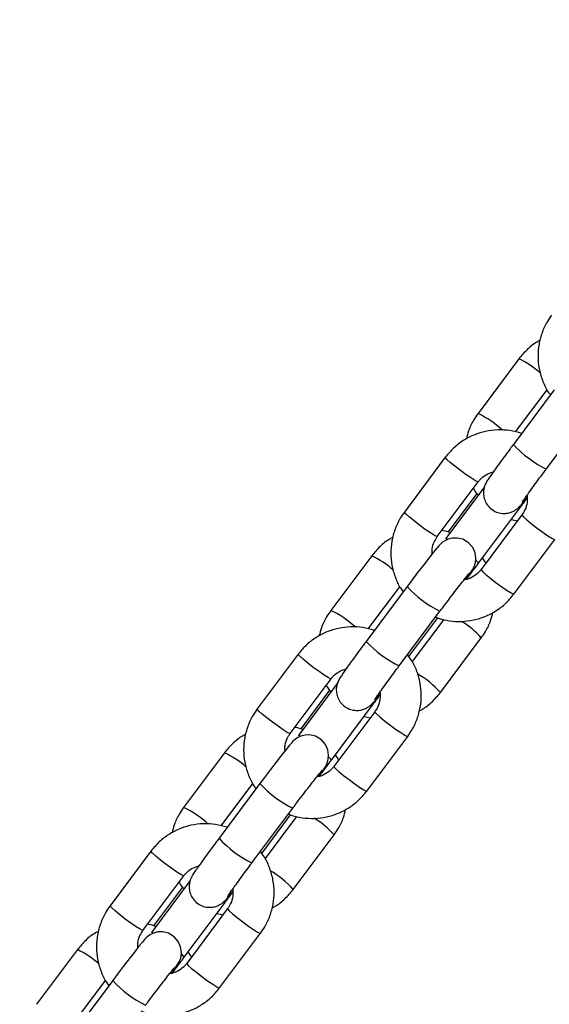
# Model space of a CAD drawing. Units: millimetres. Extents: x 0 to 42, y 0 to 29.8.
# Drawn here: x 8 to 8.2, y 3.3 to 3.6 of the extents above; entities that cross this region are included whole.
import ezdxf

# ---------------------------------------------------------------- set-up
doc = ezdxf.new("R2010")
doc.units = ezdxf.units.MM
doc.layers.add('LE_NORM', color=179, linetype='Continuous', lineweight=50)
doc.styles.add('SLDTEXTSTYLE0', font='TXT', dxfattribs={"width": 0.605})
doc.dimstyles.new('SLDDIMSTYLE4', dxfattribs={"dimtxt": 0.35, "dimasz": 0.3, "dimexe": 0, "dimexo": 0.0625, "dimgap": 0.0875, "dimtad": 0, "dimtih": 1, "dimtoh": 1, "dimdec": 0, "dimlfac": 50, "dimrnd": 1e-09, "dimzin": 12, "dimdsep": 46, "dimtxsty": 'SLDTEXTSTYLE0', "dimsah": 1, "dimcen": 0.09, "dimadec": 0, "dimazin": 3, "dimtfac": 1, "dimtofl": 0, "dimtmove": 0, "dimatfit": 3, "dimfxl": 0, "dimfrac": 2, "dimtolj": 1, "dimtzin": 12, "dimarcsym": 0})

# ---------------------------------------------------------------- blocks, each defined once
blk = doc.blocks.new('_D_18')
at = {"layer": 'LE_NORM'}
for p, q in [((11.01856977130574, 5.593421975006748), (6.33939883320399, 5.593421975006748)), ((6.539398833203991, 2.213421975006746), (6.539398833203991, 5.593421975006748))]:
    blk.add_line(p, q, dxfattribs=at)
blk.add_solid([(6.539398833203991, 5.593421975006748), (6.439398833203992, 5.293421975006749), (6.639398833203991, 5.293421975006749)], dxfattribs=at)
at = {"layer": 'LE_NORM', "char_height": 0.35, "attachment_point": 1, "style": 'SLDTEXTSTYLE0'}
for s, insert in [('Valhoogte', (3.796065474141319, 5.772373448128099)), ('169', (5.681690449107368, 5.772373448128099))]:
    blk.add_mtext(s, dxfattribs=dict(at, insert=insert))
blk = doc.blocks.new('_D_19')
at = {"layer": 'LE_NORM'}
for p, q in [((11.91491977130574, 11.2231295471361), (6.33939883320399, 11.2231295471361)), ((6.539398833203991, 5.593421975006748), (6.539398833203991, 11.2231295471361))]:
    blk.add_line(p, q, dxfattribs=at)
blk.add_solid([(6.539398833203991, 11.2231295471361), (6.439398833203992, 10.9231295471361), (6.639398833203991, 10.9231295471361)], dxfattribs=at)
at = {"layer": 'LE_NORM', "insert": (5.681690542239625, 11.40208102025745), "char_height": 0.35, "attachment_point": 1, "style": 'SLDTEXTSTYLE0'}
blk.add_mtext('450', dxfattribs=at)

msp = doc.modelspace()

# ---------------------------------------------------------------- linework, layer by layer
at = {"color": 7, "linetype": 'Continuous', "lineweight": 25}
for p, q in [((8.147467214550314, 3.476877026861486), (8.135522800549902, 3.46090103888795)), ((8.157803429799545, 3.467854752554088), (8.145859015799132, 3.451878764580552)), ((8.14647478415931, 3.455509332041526), (8.15568954500749, 3.46783433253837)), ((8.155469855571651, 3.444693240322227), (8.167414269572063, 3.460669228295764)), ((8.125967269349497, 3.448120248509063), (8.114022855349088, 3.43214426053553)), ((8.123633695121606, 3.424958736277205), (8.135578109122013, 3.440934724250738)), ((8.13741666354894, 3.439532591955305), (8.126078850083099, 3.424367949171637)), ((8.135175945763814, 3.437589859457433), (8.126755395047974, 3.426327137237474)), ((8.135689689855619, 3.417182424913313), (8.14763410385603, 3.43315841288685)), ((8.14835947933274, 3.431321662837775), (8.13641506533233, 3.415345674864237)), ((8.14523777940651, 3.429953261877777), (8.14701833549585, 3.429527845425872)), ((8.12608593925867, 3.424374883972034), (8.126078850083102, 3.42436794917164)), ((8.146025905104848, 3.408160150605911), (8.157970319105258, 3.424136138579449)), ((8.104467324148965, 3.419363470156926), (8.092522910148553, 3.40338748218339)), ((8.11480353939819, 3.410341195849521), (8.10285912539778, 3.394365207875985)), ((8.103474893757957, 3.397995775336963), (8.11268965460614, 3.410320775833808)), ((8.112469965170298, 3.387179683617661), (8.12441437917071, 3.403155671591197)), ((8.124407289995137, 3.403148736790799), (8.124414379170709, 3.403155671591195)), ((8.115317283489995, 3.389933761305403), (8.123737834205839, 3.401196483525365)), ((8.125518390295126, 3.400771067073474), (8.116303629446916, 3.388446066576595)), ((8.124525959904316, 3.379403372253775), (8.136470373904723, 3.395379360227308)), ((8.082967378948146, 3.3906066918045), (8.071022964947739, 3.374630703830967)), ((8.080633804720257, 3.367445179572641), (8.092578218720664, 3.383421167546175)), ((8.09441677314759, 3.38201903525074), (8.083078959681748, 3.366854392467074)), ((8.092176055362465, 3.380076302752873), (8.083755504646618, 3.368813580532904)), ((8.092689799454266, 3.35966886820875), (8.104634213454679, 3.375644856182286)), ((8.10535958893139, 3.373808106133211), (8.09341517493098, 3.357832118159673)), ((8.102237889005162, 3.372439705173216), (8.104018445094505, 3.372014288721311)), ((8.08308604885732, 3.366861327267471), (8.08307895968175, 3.366854392467076)), ((8.103026014703499, 3.350646593901348), (8.114970428703908, 3.366622581874885)), ((8.061467433747612, 3.361849913452356), (8.049523019747202, 3.345873925478819)), ((8.071803648996841, 3.352827639144955), (8.059859234996429, 3.336851651171418)), ((8.06047500335661, 3.340482218632397), (8.069689764204794, 3.352807219129243)), ((8.069470074768947, 3.329666126913093), (8.08141448876936, 3.34564211488663)), ((8.081407399593788, 3.345635180086233), (8.08141448876936, 3.345642114886628)), ((8.072317393088642, 3.332420204600835), (8.08073794380449, 3.343682926820801)), ((8.082518499893778, 3.343257510368909), (8.073303739045565, 3.330932509872024)), ((8.081526069502964, 3.321889815549205), (8.093470483503374, 3.337865803522737)), ((8.039967488546793, 3.333093135099935), (8.028023074546384, 3.317117147126401)), ((8.037633914318903, 3.309931622868076), (8.049578328319312, 3.325907610841609)), ((8.051416882746237, 3.324505478546175), (8.040079069280399, 3.309340835762511)), ((8.049176164961114, 3.322562746048305), (8.040755614245269, 3.311300023828339)), ((8.049689909052917, 3.302155311504186), (8.06163432305333, 3.318131299477722)), ((8.062359698530038, 3.316294549428646), (8.050415284529628, 3.300318561455108)), ((8.059237998603807, 3.314926148468647), (8.06101855469315, 3.314500732016741)), ((8.04008615845597, 3.309347770562908), (8.0400790692804, 3.309340835762513)), ((8.060026124302146, 3.293133037196783), (8.071970538302557, 3.309109025170319)), ((8.018467543346262, 3.304336356747792), (8.00652312934585, 3.288360368774256)), ((8.02880375859549, 3.295314082440389), (8.016859344595078, 3.279338094466853)), ((8.017475112955255, 3.282968661927831), (8.026689873803438, 3.295293662424678))]:
    msp.add_line(p, q, dxfattribs=at)
at = {"color": 8, "linetype": 'Continuous', "lineweight": 25}
for p, q in [((8.15546276639607, 3.444686305521891), (8.155469855571639, 3.444693240322284)), ((8.112462875994716, 3.387172748817323), (8.112469965170286, 3.387179683617718)), ((8.069462985593367, 3.329659192112756), (8.069470074768935, 3.32966612691315))]:
    msp.add_line(p, q, dxfattribs=at)
at = {"color": 8, "linetype": 'Continuous', "lineweight": 25, "flags": 128}
for points in [[(8.135577319780277, 3.440933712160808), (8.135434128969695, 3.440936114250635), (8.134743903439334, 3.441276561363352), (8.133574690867142, 3.442009118011607), (8.132067515545065, 3.443045427052237), (8.130404165060485, 3.44426049432065), (8.12878526403028, 3.445507764771791), (8.127406075811127, 3.446636799181502), (8.126432950856906, 3.447511419337198), (8.125983262398892, 3.448026133140083), (8.125967394492301, 3.448120414742756)], [(8.123633695121624, 3.424958736277241), (8.123489714969304, 3.424960126277136), (8.122799489438941, 3.425300573389853), (8.121630276866751, 3.426033130038109), (8.120123101544674, 3.427069439078739), (8.118459751060096, 3.428284506347151), (8.116840850029888, 3.429531776798293), (8.115461661810736, 3.430660811208003), (8.114488536856515, 3.4315354313637), (8.1140388483985, 3.432050145166586), (8.114022855349104, 3.432144260535566)], [(8.148358758756892, 3.431320658538814), (8.148375472382135, 3.431227547468795), (8.14882516084015, 3.430712833665909), (8.149798285794372, 3.429838213510213), (8.151177474013524, 3.428709179100502), (8.15279637504373, 3.42746190864936), (8.15445972552831, 3.426246841380948), (8.155966900850387, 3.425210532340318), (8.157136113422577, 3.424477975692063), (8.157826338952939, 3.424137528579347), (8.157970453901104, 3.424136320229773)], [(8.126596122995275, 3.424201016376108), (8.12650135669968, 3.42424911234662), (8.12608593925867, 3.424374883972034)], [(8.13568900044234, 3.417181536341632), (8.135519268621529, 3.417483895063075), (8.134909958001769, 3.418086849250246)], [(8.136415065332324, 3.41534567486429), (8.136431058381719, 3.415251559495308), (8.136880746839733, 3.414736845692422), (8.137853871793954, 3.413862225536726), (8.139233060013106, 3.412733191127016), (8.140851961043314, 3.411485920675875), (8.142515311527893, 3.410270853407462), (8.14402248684997, 3.409234544366831), (8.145191699422162, 3.408501987718576), (8.145881924952523, 3.40816154060586), (8.146025905104842, 3.408160150605964)], [(8.092577429378927, 3.383420155456244), (8.092434238568345, 3.383422557546071), (8.091744013037985, 3.383763004658788), (8.090574800465793, 3.384495561307044), (8.089067625143716, 3.385531870347674), (8.087404274659136, 3.386746937616087), (8.08578537362893, 3.387994208067228), (8.084406185409778, 3.389123242476938), (8.083433060455556, 3.389997862632635), (8.08298337199754, 3.39051257643552), (8.082967504090952, 3.390606858038193)], [(8.080633804720275, 3.367445179572677), (8.080489824567955, 3.367446569572573), (8.079799599037592, 3.36778701668529), (8.078630386465402, 3.368519573333545), (8.077123211143325, 3.369555882374176), (8.075459860658746, 3.370770949642588), (8.073840959628539, 3.37201822009373), (8.072461771409387, 3.37314725450344), (8.071488646455165, 3.374021874659136), (8.071038957997152, 3.374536588462022), (8.071022964947755, 3.374630703831003)], [(8.105358868355543, 3.373807101834251), (8.105375581980786, 3.373713990764231), (8.105825270438801, 3.373199276961345), (8.106798395393021, 3.372324656805649), (8.108177583612175, 3.371195622395939), (8.10979648464238, 3.369948351944797), (8.111459835126961, 3.368733284676385), (8.112967010449038, 3.367696975635754), (8.114136223021228, 3.366964418987499), (8.11482644855159, 3.366623971874783), (8.114970563499755, 3.366622763525209)], [(8.083596232593928, 3.366687459671543), (8.08350146629833, 3.366735555642056), (8.08308604885732, 3.366861327267471)], [(8.09268911004099, 3.359667979637068), (8.092519378220178, 3.359970338358512), (8.09191006760042, 3.360573292545682)], [(8.093415174930975, 3.357832118159726), (8.09343116798037, 3.357738002790745), (8.093880856438384, 3.35722328898786), (8.094853981392605, 3.356348668832163), (8.096233169611757, 3.355219634422452), (8.097852070641963, 3.353972363971311), (8.099515421126544, 3.352757296702898), (8.10102259644862, 3.351720987662268), (8.102191809020812, 3.350988431014013), (8.102882034551174, 3.350647983901296), (8.103026014703493, 3.3506465939014)], [(8.049577538977577, 3.32590659875168), (8.049434348166992, 3.325909000841507), (8.048744122636633, 3.326249447954223), (8.04757491006444, 3.326982004602479), (8.046067734742364, 3.328018313643109), (8.044404384257783, 3.329233380911521), (8.042785483227577, 3.330480651362662), (8.041406295008425, 3.331609685772373), (8.040433170054204, 3.332484305928069), (8.039983481596188, 3.332999019730955), (8.039967613689598, 3.333093301333627)], [(8.037633914318922, 3.309931622868112), (8.037489934166603, 3.309933012868008), (8.036799708636241, 3.310273459980725), (8.03563049606405, 3.31100601662898), (8.034123320741973, 3.31204232566961), (8.032459970257392, 3.313257392938022), (8.030841069227188, 3.314504663389164), (8.029461881008034, 3.315633697798876), (8.028488756053813, 3.316508317954571), (8.028039067595799, 3.317023031757457), (8.028023074546404, 3.317117147126437)], [(8.06235897795419, 3.316293545129685), (8.062375691579433, 3.316200434059666), (8.062825380037447, 3.31568572025678), (8.063798504991668, 3.314811100101084), (8.065177693210824, 3.313682065691374), (8.066796594241028, 3.312434795240232), (8.068459944725609, 3.311219727971819), (8.069967120047686, 3.310183418931189), (8.071136332619878, 3.309450862282934), (8.071826558150237, 3.309110415170217), (8.071970673098402, 3.309109206820644)], [(8.040596342192579, 3.309173902966979), (8.04050157589698, 3.309221998937492), (8.04008615845597, 3.309347770562908)], [(8.04968921963964, 3.302154422932505), (8.049519487818829, 3.302456781653949), (8.048910177199067, 3.30305973584112)], [(8.050415284529622, 3.300318561455161), (8.050431277579015, 3.300224446086179), (8.05088096603703, 3.299709732283294), (8.051854090991252, 3.298835112127597), (8.053233279210405, 3.297706077717887), (8.05485218024061, 3.296458807266746), (8.056515530725191, 3.295243739998333), (8.058022706047268, 3.294207430957703), (8.05919191861946, 3.293474874309447), (8.05988214414982, 3.293134427196731), (8.06002612430214, 3.293133037196835)]]:
    msp.add_lwpolyline(points, dxfattribs=at)
at = {"color": 7, "linetype": 'Continuous', "lineweight": 25, "flags": 128}
for points in [[(8.131995503926584, 3.412411245642191), (8.132762526280377, 3.41350064737562), (8.133568495891938, 3.414695364877546), (8.133926030141614, 3.415270169085049), (8.134224564126564, 3.415820227920471), (8.134478401901315, 3.416404416896232), (8.134759362119818, 3.417387802715432), (8.134873834256357, 3.418609468996529), (8.134645529286006, 3.420203128702804), (8.133964244474937, 3.421741684223915), (8.132774781409994, 3.423126111185032), (8.131044459885908, 3.424162854315324), (8.129431250938145, 3.42454520691934), (8.12800627193025, 3.42451036354542), (8.12680128568669, 3.424207204109224), (8.125843541913119, 3.423759871706662), (8.125157713097707, 3.423299759955899), (8.12475489555426, 3.422962292805713), (8.124459752288985, 3.422679512337259), (8.124091418537189, 3.422287634915588), (8.12345332017467, 3.421545497780361), (8.122459321358523, 3.420324288226465), (8.121115861437858, 3.418623352966319), (8.11957920482311, 3.416641507214123), (8.117886428112806, 3.414429300931881), (8.116102562841334, 3.412072436513122), (8.11480353939818, 3.410341195849536), (8.11480353939818, 3.410341195849536)], [(8.088995613525235, 3.354897688937628), (8.089762635879024, 3.355987090671053), (8.090568605490587, 3.357181808172979), (8.090926139740263, 3.357756612380482), (8.091224673725211, 3.358306671215904), (8.091478511499966, 3.358890860191666), (8.091759471718465, 3.359874246010865), (8.091873943855004, 3.361095912291962), (8.091645638884657, 3.362689571998237), (8.090964354073584, 3.364228127519348), (8.089774891008641, 3.365612554480464), (8.088044569484559, 3.366649297610758), (8.086431360536794, 3.367031650214773), (8.085006381528897, 3.366996806840853), (8.08380139528534, 3.366693647404656), (8.082843651511768, 3.366246315002095), (8.082157822696356, 3.365786203251332), (8.081755005152909, 3.365448736101145), (8.081459861887632, 3.365165955632693), (8.08109152813584, 3.364774078211022), (8.080453429773318, 3.364031941075794), (8.079459430957172, 3.362810731521898), (8.078115971036507, 3.361109796261752), (8.076579314421759, 3.359127950509556), (8.074886537711455, 3.356915744227314), (8.073102672439983, 3.354558879808556), (8.071803648996829, 3.352827639144969), (8.071803648996829, 3.352827639144969)], [(8.045995723123886, 3.297384132233062), (8.046762745477674, 3.298473533966488), (8.047568715089234, 3.299668251468414), (8.047926249338913, 3.300243055675916), (8.048224783323862, 3.300793114511339), (8.048478621098615, 3.3013773034871), (8.048759581317116, 3.302360689306299), (8.048874053453655, 3.303582355587396), (8.048645748483304, 3.305176015293672), (8.047964463672235, 3.306714570814783), (8.046775000607292, 3.308098997775899), (8.045044679083208, 3.309135740906192), (8.043431470135442, 3.309518093510207), (8.042006491127546, 3.309483250136287), (8.040801504883989, 3.309180090700091), (8.039843761110417, 3.30873275829753), (8.039157932295005, 3.308272646546767), (8.038755114751558, 3.30793517939658), (8.038459971486283, 3.307652398928127), (8.038091637734487, 3.307260521506456), (8.037453539371969, 3.306518384371229), (8.036459540555821, 3.305297174817333), (8.035116080635154, 3.303596239557187), (8.033579424020406, 3.301614393804991), (8.031886647310104, 3.299402187522749), (8.030102782038632, 3.29704532310399), (8.028803758595476, 3.295314082440405), (8.028803758595476, 3.295314082440405)]]:
    msp.add_lwpolyline(points, dxfattribs=at)
at = {"color": 8, "linetype": 'Continuous', "lineweight": 25}
for centre, radius, start, end in [((8.135806024499868, 3.452481808710189), 0.02703904624870418, 48.31484727534163, 64.45167316804275), ((8.12305560574593, 3.434832721012451), 0.02889593936006454, 47.10096251407594, 64.44058843930729), ((8.169668815444567, 3.473662917936113), 0.03227159581694678, 222.4561382858981, 243.8831743425741), ((8.092806134098732, 3.39496825200596), 0.02703904624831375, 48.3148472752196, 64.45167316814792), ((8.13858450046168, 3.432081877149385), 0.0322198682123673, 222.433381941878, 243.8951911970547), ((8.080055715344587, 3.377319164307887), 0.0288959393600652, 47.10096251407713, 64.44058843931987), ((8.117296373593469, 3.378357362946447), 0.02563963103017972, 41.5975321678668, 58.37979232730338), ((8.1266689250432, 3.416149361231521), 0.03227159581691842, 222.4561382858841, 243.8831743425742), ((8.10391875008051, 3.361108195875715), 0.02755647537753088, 41.59873160848678, 59.66124671753499), ((8.049806243697274, 3.337454695301219), 0.02703904624851317, 48.31484727527843, 64.45167316809959), ((8.095584610060213, 3.374568320444662), 0.03221986821217376, 222.4333819418156, 243.8951911971217), ((8.0370558249433, 3.319805607603417), 0.02889593935994627, 47.10096251405465, 64.44058843934764), ((8.074296483192025, 3.320843806241773), 0.02563963103031707, 41.59753216790192, 58.3797923272686), ((8.083669034641868, 3.358635804526987), 0.03227159581695614, 222.4561382859022, 243.8831743425719), ((8.06091885967922, 3.303594639171217), 0.02755647537743765, 41.5987316084576, 59.66124671756734), ((8.00680635329587, 3.27994113859658), 0.02703904624860435, 48.31484727530455, 64.45167316807091), ((8.05258471965894, 3.317054763740199), 0.03221986821230105, 222.433381941857, 243.8951911970743)]:
    msp.add_arc(centre, radius, start, end, dxfattribs=at)
at = {"color": 7, "linetype": 'Continuous', "lineweight": 25}
for points, knots in [([(8.157022745750467, 3.489657817240116), (8.156599479738746, 3.489050658916532), (8.155499824277047, 3.487473246726193), (8.154185035444064, 3.484636496016136), (8.153249080905837, 3.481196807397017), (8.152946922851376, 3.477640361104632), (8.153268073137937, 3.47407994835966), (8.154246212003248, 3.470655014441576), (8.155401771620314, 3.468033552646381), (8.156396400240803, 3.466716679321452), (8.156675890964449, 3.466346637809526)], [0, 0, 0, 0, 0.08910419527142344, 0.2314948809423201, 0.3740038412536226, 0.5165316499876121, 0.6590836480522733, 0.8016623932763738, 0.9442671163015788, 0.9999999999999999, 0.9999999999999999, 0.9999999999999999, 0.9999999999999999]), ([(8.153637786736795, 3.482226097951265), (8.15332734812657, 3.482071728771875), (8.151957353889106, 3.481390483336412), (8.149797760980181, 3.47963405322482), (8.148250790596204, 3.477803993940304), (8.147467214550314, 3.47687702686145)], [0, 0, 0, 0, 0.1263197917280898, 0.55746089901794, 1, 1, 1, 1]), ([(8.135522800549902, 3.460901038887943), (8.135101662509326, 3.460293367529167), (8.134007535568768, 3.458714622460837), (8.132792407036312, 3.456221487754427), (8.13232814430928, 3.454269461421135), (8.132137841536192, 3.453469319598971)], [0, 0, 0, 0, 0.2696819464145864, 0.700640299678016, 1, 1, 1, 1]), ([(8.14825534024865, 3.455083915589622), (8.147120223061464, 3.455400409936136), (8.144841313485047, 3.456035817456432), (8.141273913730105, 3.456202275385342), (8.137734715648214, 3.455777888927303), (8.13432315827348, 3.454722700853344), (8.13116446168507, 3.453075783047568), (8.128285280813957, 3.450901350133583), (8.12674663089082, 3.449055310169379), (8.125967269349529, 3.448120248509057)], [0, 0, 0, 0, 0.1414409296906903, 0.2839628302777324, 0.4264599611495999, 0.5689310621606981, 0.7113781772237433, 0.853806414788567, 1, 1, 1, 1]), ([(8.145859015799145, 3.451878764580586), (8.14554748129772, 3.451461417892836), (8.144640520210588, 3.450246408948721), (8.143189287206255, 3.448283871903533), (8.141616155550194, 3.44613223898522), (8.140260519463247, 3.444249749118872), (8.139169627256392, 3.442700150393264), (8.13850311654351, 3.441716187563449), (8.138106679011589, 3.441084245045595), (8.1378212231279, 3.440586841972778), (8.137484068348073, 3.439848899640396), (8.137189399714694, 3.438860288001575), (8.137065075782404, 3.437551739544008), (8.137280071775965, 3.43603512856121), (8.137980434761966, 3.434453407493879), (8.139198882876787, 3.433033806390104), (8.140803619299906, 3.43207269140981), (8.14247971574262, 3.431676444660869), (8.143936828689819, 3.431712630834144), (8.145155642732599, 3.432020690039059), (8.146122852254745, 3.432475387535733), (8.146819432750846, 3.43295285351495), (8.14726624653137, 3.433336913037075), (8.147613006441896, 3.433676294597395), (8.147997245245492, 3.43409264162136), (8.148573023951425, 3.434769342104613), (8.149208752772186, 3.435542784614869), (8.149752437939602, 3.436232562626154), (8.14986505438895, 3.43637544007642)], [0, 0, 0, 0, 0.03455347835621255, 0.1005945092780372, 0.1668209958915285, 0.2333032007081887, 0.3003860111180662, 0.369211347937196, 0.4072906198566968, 0.4350972297076844, 0.4540270406733644, 0.4784212426612982, 0.5059446074235403, 0.5415853409806897, 0.5787138525453737, 0.6189527195194606, 0.6634177848399972, 0.6999839665968485, 0.7314762291177366, 0.7590731383335577, 0.783003758189041, 0.803165652750303, 0.818923413998549, 0.8354115734483558, 0.8639748604508733, 0.9168229774049942, 0.9827710934319823, 1, 1, 1, 1]), ([(8.135578109122045, 3.440934724250727), (8.135762472874456, 3.441163781882311), (8.136412902491493, 3.441971890122907), (8.137807633094463, 3.443111672294516), (8.139198670204003, 3.443597062486393), (8.139883790459923, 3.443836129187202)], [0, 0, 0, 0, 0.1671831748403587, 0.5898170706775504, 1, 1, 1, 1]), ([(8.148409106909314, 3.434924043487622), (8.148408009248556, 3.434922126463692), (8.148387853958818, 3.434886925995346), (8.148507304786568, 3.435084245162186), (8.148837085028074, 3.435574614294903), (8.149528915949547, 3.436573500653386), (8.150574475906947, 3.438040494955626), (8.151933694184589, 3.439915421833105), (8.153491569899328, 3.442035537192896), (8.154710090620958, 3.443676466761567), (8.155367272026046, 3.444555955446391), (8.155469855571665, 3.444693240322263)], [0, 0, 0, 0, 0.004337198318428016, 0.07963980506325286, 0.1897317435153348, 0.3293995565333004, 0.4855011296427842, 0.6481045849757342, 0.8131339948544788, 0.9708309194154061, 1, 1, 1, 1]), ([(8.134189599806893, 3.439077554186243), (8.13424571147091, 3.438956189764228), (8.134589096276887, 3.438213479683623), (8.135119427655312, 3.437581830394008), (8.13556309889151, 3.437053397356536)], [0, 0, 0, 0, 0.1634075330109728, 1, 1, 1, 1]), ([(8.149868469559046, 3.437138872727005), (8.149906864539458, 3.436401690268047), (8.149984308049607, 3.434914777222939), (8.149386591083886, 3.432901981651278), (8.148670121520102, 3.431799618320623), (8.148359479332738, 3.431321662837776)], [0, 0, 0, 0, 0.3577171089004702, 0.7215231849587135, 0.9999999999999999, 0.9999999999999999, 0.9999999999999999, 0.9999999999999999]), ([(8.147634103856017, 3.433158412886815), (8.147946793749899, 3.43357709396025), (8.148713155968942, 3.43460322676078), (8.149436121378773, 3.435582930666792), (8.149864103591801, 3.436162897343076)], [0, 0, 0, 0, 0.4080184097212665, 1, 1, 1, 1]), ([(8.114022855349118, 3.43214426053555), (8.113599589337397, 3.431537102211965), (8.112499933875698, 3.429959690021628), (8.111185145042718, 3.427122939311571), (8.110249190504486, 3.423683250692453), (8.10994703245003, 3.420126804400066), (8.110268182736585, 3.416566391655095), (8.1112463216019, 3.413141457737011), (8.112401881218965, 3.410519995941817), (8.113396509839454, 3.409203122616888), (8.113676000563098, 3.408833081104962)], [0, 0, 0, 0, 0.08910419527142979, 0.2314948809423366, 0.3740038412536493, 0.5165316499876491, 0.6590836480523203, 0.8016623932764311, 0.9442671163016463, 0.9999999999999999, 0.9999999999999999, 0.9999999999999999, 0.9999999999999999]), ([(8.122128120065433, 3.41990495903848), (8.122108428294862, 3.420386313077105), (8.122058089103886, 3.421616825731468), (8.122611953185652, 3.423378051872091), (8.123324676994296, 3.424480670223959), (8.123633695121644, 3.424958736277234)], [0, 0, 0, 0, 0.2668320116852799, 0.6821178189472398, 1, 1, 1, 1]), ([(8.127352319832415, 3.426071250597644), (8.127163710052546, 3.426158805677332), (8.126411905056251, 3.426507803202306), (8.125590313195122, 3.426647730661812), (8.124974838958686, 3.426752553689365)], [0, 0, 0, 0, 0.2508759329868508, 1, 1, 1, 1]), ([(8.110637896335446, 3.424712541246706), (8.110327457725223, 3.424558172067316), (8.108957463487757, 3.423876926631853), (8.106797870578834, 3.422120496520259), (8.105250900194855, 3.420290437235744), (8.104467324148965, 3.41936347015689)], [0, 0, 0, 0, 0.1263197917282589, 0.5574608990180256, 1, 1, 1, 1]), ([(8.132109383994399, 3.412444269927786), (8.132274031594974, 3.412659193809218), (8.132996741002549, 3.413602587520871), (8.134225231475096, 3.415228477146338), (8.135257627614791, 3.416605947587689), (8.13568968985563, 3.417182424913298)], [0, 0, 0, 0, 0.1464382543853146, 0.64278072502874, 1, 1, 1, 1]), ([(8.137803574647672, 3.417202844929029), (8.137748078008716, 3.417324574723704), (8.137500110177742, 3.417868482854312), (8.137115646875648, 3.418331302068498), (8.136817228690713, 3.418690539657875)], [0, 0, 0, 0, 0.2238058006927597, 1, 1, 1, 1]), ([(8.124414379170696, 3.403155671591211), (8.124722017569539, 3.403566498749159), (8.125617264639182, 3.404762031591173), (8.12710614696168, 3.406732438040949), (8.128786977509206, 3.408934356631643), (8.130300233885688, 3.41089215873925), (8.131572233707693, 3.412510468218905), (8.132450716500644, 3.413602380866027), (8.132941353735811, 3.414183469138936), (8.133002675118727, 3.414250922845873), (8.133025478916867, 3.414276007092896)], [0, 0, 0, 0, 0.07817752276625548, 0.2275015031656231, 0.376891798210209, 0.5258701973447468, 0.6739272284788201, 0.8197997941019425, 0.9329883162328239, 1, 1, 1, 1]), ([(8.136415065332333, 3.415345674864283), (8.136230940538061, 3.415115524362157), (8.135581353957951, 3.414303560508088), (8.134153534450194, 3.413211598660663), (8.132545654033402, 3.41243315429917), (8.131549530372926, 3.412354097430563), (8.131300784825827, 3.412334355861505)], [0, 0, 0, 0, 0.144763834834074, 0.5107223324560876, 0.87782075065087, 1, 1, 1, 1]), ([(8.123140909421398, 3.401452370165194), (8.123330120519224, 3.401366906704907), (8.124599754031738, 3.400793434670119), (8.127165358551162, 3.400305690663451), (8.130713176926726, 3.400061868867673), (8.134260088465792, 3.400506864358256), (8.13766957980563, 3.401556532341882), (8.140828829009465, 3.403204926641148), (8.143707863684075, 3.405378968943201), (8.14524653349164, 3.407225062035185), (8.146025905104846, 3.408160150605947)], [0, 0, 0, 0, 0.02432888334019805, 0.1632502848168657, 0.302151804639732, 0.4410291839545947, 0.5798811946264094, 0.7187098286478539, 0.8575200647025226, 1, 1, 1, 1]), ([(8.092522910148553, 3.403387482183383), (8.092101772107977, 3.402779810824606), (8.091007645167418, 3.401201065756278), (8.089792516634963, 3.398707931049864), (8.089328253907931, 3.396755904716572), (8.089137951134843, 3.395955762894407)], [0, 0, 0, 0, 0.2696819464144485, 0.700640299677658, 1, 1, 1, 1]), ([(8.136470373904693, 3.395379360227288), (8.136891511945269, 3.395987031586065), (8.137985638885825, 3.397565776654395), (8.139200767418265, 3.400058911360763), (8.139665030145284, 3.402010937694012), (8.139855332918364, 3.402811079516133)], [0, 0, 0, 0, 0.2696819464189865, 0.7006402996894403, 1, 1, 1, 1]), ([(8.105255449847299, 3.397570358885058), (8.104120332660116, 3.397886853231573), (8.101841423083698, 3.398522260751868), (8.098274023328756, 3.398688718680778), (8.094734825246864, 3.398264332222741), (8.09132326787213, 3.39720914414878), (8.088164571283722, 3.395562226343003), (8.085285390412608, 3.393387793429019), (8.08374674048947, 3.391541753464815), (8.08296737894818, 3.390606691804493)], [0, 0, 0, 0, 0.1414409296906755, 0.2839628302777201, 0.42645996114959, 0.5689310621606908, 0.7113781772237384, 0.8538064147885646, 1, 1, 1, 1]), ([(8.102859125397794, 3.39436520787602), (8.102547590896366, 3.393947861188269), (8.101640629809234, 3.392732852244155), (8.100189396804906, 3.390770315198966), (8.09861626514884, 3.388618682280653), (8.097260629061894, 3.386736192414304), (8.096169736855039, 3.385186593688698), (8.095503226142158, 3.384202630858882), (8.095106788610234, 3.383570688341027), (8.094821332726546, 3.383073285268211), (8.09448417794672, 3.38233534293583), (8.094189509313344, 3.381346731297007), (8.09406518538105, 3.380038182839441), (8.094280181374614, 3.378521571856643), (8.094980544360613, 3.376939850789311), (8.096198992475436, 3.375520249685536), (8.097803728898553, 3.374559134705243), (8.099479825341268, 3.374162887956303), (8.100936938288466, 3.374199074129578), (8.102155752331248, 3.374507133334492), (8.103122961853396, 3.374961830831165), (8.103819542349495, 3.375439296810383), (8.104266356130015, 3.375823356332507), (8.104613116040541, 3.376162737892828), (8.10499735484414, 3.376579084916794), (8.105573133550074, 3.377255785400046), (8.106208862370835, 3.378029227910303), (8.106752547538251, 3.37871900592159), (8.106865163987601, 3.378861883371857)], [0, 0, 0, 0, 0.03455347835620613, 0.1005945092780186, 0.1668209958914976, 0.2333032007081454, 0.3003860111180104, 0.3692113479371275, 0.4072906198566212, 0.4350972297076037, 0.4540270406732801, 0.4784212426612094, 0.5059446074234464, 0.5415853409805892, 0.5787138525452662, 0.6189527195193457, 0.6634177848398741, 0.6999839665967186, 0.7314762291176008, 0.7590731383334168, 0.7830037581888957, 0.803165652750154, 0.818923413998397, 0.8354115734482008, 0.8639748604507129, 0.916822977404824, 0.9827710934317999, 1, 1, 1, 1]), ([(8.114970428703911, 3.366622581874892), (8.115393693512843, 3.367229739421483), (8.116493345849662, 3.368807149593175), (8.117808168982943, 3.371643922460951), (8.118743982768128, 3.375083520154715), (8.119046664801838, 3.378640304933564), (8.118723558918948, 3.382199454378702), (8.11775272034466, 3.385629104227314), (8.116483795505939, 3.388439519639583), (8.115346291788073, 3.389926283434202), (8.1149301303623, 3.3904702234063)], [0, 0, 0, 0, 0.08680054791560174, 0.225509948709395, 0.3643345663407465, 0.5031775450987641, 0.6420440878107491, 0.7809366861768847, 0.9198545907293539, 1, 1, 1, 1]), ([(8.092578218720694, 3.383421167546164), (8.092762582473108, 3.383650225177748), (8.093413012090148, 3.384458333418343), (8.09480774269311, 3.385598115589953), (8.096198779802652, 3.386083505781829), (8.096883900058572, 3.386322572482638)], [0, 0, 0, 0, 0.1671831748404499, 0.5898170706778724, 0.9999999999999999, 0.9999999999999999, 0.9999999999999999, 0.9999999999999999]), ([(8.105409216507962, 3.377410486783056), (8.105408118847205, 3.377408569759125), (8.105387963557465, 3.377373369290777), (8.105507414385213, 3.377570688457621), (8.105837194626721, 3.378061057590335), (8.106529025548195, 3.379059943948818), (8.107574585505592, 3.380526938251058), (8.108933803783236, 3.382401865128538), (8.110491679497974, 3.38452198048833), (8.111710200219607, 3.386162910057), (8.112367381624694, 3.387042398741824), (8.112469965170312, 3.387179683617696)], [0, 0, 0, 0, 0.004337198318428016, 0.07963980506325286, 0.1897317435153348, 0.3293995565333004, 0.4855011296427842, 0.6481045849757342, 0.8131339948544788, 0.9708309194154061, 1, 1, 1, 1]), ([(8.091189709405548, 3.381563997481681), (8.091245821069565, 3.381442633059667), (8.091589205875538, 3.380699922979062), (8.092119537253962, 3.380068273689447), (8.09256320849016, 3.379539840651975)], [0, 0, 0, 0, 0.1634075330100393, 0.9999999999999999, 0.9999999999999999, 0.9999999999999999, 0.9999999999999999]), ([(8.106868579157696, 3.379625316022445), (8.10690697413811, 3.378888133563486), (8.106984417648258, 3.377401220518376), (8.106386700682538, 3.375388424946715), (8.105670231118753, 3.374286061616059), (8.105359588931389, 3.373808106133213)], [0, 0, 0, 0, 0.3577171089007252, 0.7215231849588241, 1, 1, 1, 1]), ([(8.11835538771762, 3.374054301163868), (8.1186658263279, 3.374208670343285), (8.120035820565422, 3.374889915778772), (8.122195413474408, 3.376646345890399), (8.123742383858387, 3.378476405174923), (8.12452595990428, 3.379403372253782)], [0, 0, 0, 0, 0.1263197917477578, 0.5574608990267454, 1, 1, 1, 1]), ([(8.104634213454665, 3.375644856182251), (8.10494690334855, 3.376063537255686), (8.105713265567593, 3.377089670056217), (8.106436230977422, 3.37806937396223), (8.106864213190452, 3.378649340638515)], [0, 0, 0, 0, 0.4080184097209327, 1, 1, 1, 1]), ([(8.071022964947769, 3.374630703830987), (8.070599698936048, 3.374023545507402), (8.069500043474351, 3.372446133317063), (8.068185254641365, 3.369609382607007), (8.06724930010314, 3.366169693987889), (8.066947142048678, 3.362613247695503), (8.067268292335239, 3.359052834950531), (8.06824643120055, 3.355627901032447), (8.069401990817616, 3.353006439237253), (8.070396619438105, 3.351689565912323), (8.07067611016175, 3.351319524400398)], [0, 0, 0, 0, 0.08910419527142695, 0.2314948809423292, 0.3740038412536373, 0.5165316499876325, 0.6590836480522991, 0.8016623932764053, 0.944267116301616, 1, 1, 1, 1]), ([(8.079129180461234, 3.362603945067424), (8.079114073750466, 3.363014117787229), (8.079071383119189, 3.364173240551355), (8.079614020910011, 3.365864361852994), (8.080325378813269, 3.366967073199422), (8.080633804720293, 3.36744517957267)], [0, 0, 0, 0, 0.2367642889570058, 0.6690812523861116, 1, 1, 1, 1]), ([(8.08435242943106, 3.368557693893076), (8.084163819651192, 3.368645248972762), (8.0834120146549, 3.368994246497736), (8.08259042279377, 3.369134173957242), (8.081974948557333, 3.369238996984795)], [0, 0, 0, 0, 0.2508759329852471, 1, 1, 1, 1]), ([(8.067638005934095, 3.367198984542136), (8.06732756732387, 3.367044615362745), (8.065957573086404, 3.366363369927282), (8.063797980177483, 3.364606939815688), (8.062251009793506, 3.362776880531173), (8.061467433747612, 3.361849913452319)], [0, 0, 0, 0, 0.1263197917282589, 0.5574608990180256, 1, 1, 1, 1]), ([(8.089109493593046, 3.354930713223221), (8.089274141193622, 3.355145637104654), (8.089996850601198, 3.356089030816306), (8.091225341073743, 3.357714920441774), (8.09225773721344, 3.359092390883125), (8.092689799454279, 3.359668868208734)], [0, 0, 0, 0, 0.1464382543855295, 0.64278072502883, 1, 1, 1, 1]), ([(8.094803684246319, 3.359689288224462), (8.094748187607362, 3.359811018019136), (8.094500219776393, 3.360354926149745), (8.094115756474295, 3.360817745363929), (8.09381733828936, 3.361176982953308)], [0, 0, 0, 0, 0.223805800690826, 1, 1, 1, 1]), ([(8.081414488769347, 3.345642114886645), (8.08172212716819, 3.346052942044592), (8.082617374237829, 3.347248474886606), (8.084106256560327, 3.349218881336383), (8.085787087107853, 3.351420799927076), (8.087300343484335, 3.353378602034683), (8.088572343306344, 3.354996911514338), (8.089450826099293, 3.35608882416146), (8.08994146333446, 3.35666991243437), (8.090002784717374, 3.356737366141307), (8.090025588515514, 3.356762450388329)], [0, 0, 0, 0, 0.07817752276625548, 0.2275015031656231, 0.376891798210209, 0.5258701973447468, 0.6739272284788201, 0.8197997941019425, 0.9329883162328239, 1, 1, 1, 1]), ([(8.093415174930986, 3.357832118159718), (8.093231050136712, 3.357601967657592), (8.0925814635566, 3.356790003803524), (8.091153644048841, 3.3556980419561), (8.089545763632055, 3.354919597594606), (8.088549639971573, 3.354840540725999), (8.088300894424474, 3.354820799156941)], [0, 0, 0, 0, 0.1447638348340315, 0.5107223324559377, 0.8778207506506125, 1, 1, 1, 1]), ([(8.080141019020049, 3.343938813460629), (8.080330230117875, 3.343853350000343), (8.081599863630393, 3.343279877965555), (8.084165468149813, 3.342792133958886), (8.087713286525375, 3.342548312163111), (8.091260198064443, 3.342993307653692), (8.09466968940428, 3.344042975637318), (8.097828938608115, 3.345691369936584), (8.100707973282724, 3.347865412238638), (8.102246643090291, 3.349711505330622), (8.103026014703497, 3.350646593901384)], [0, 0, 0, 0, 0.02432888334016025, 0.1632502848168333, 0.3021518046397049, 0.441029183954573, 0.5798811946263931, 0.718709828647843, 0.8575200647025171, 0.9999999999999999, 0.9999999999999999, 0.9999999999999999, 0.9999999999999999]), ([(8.049523019747202, 3.345873925478812), (8.049101881706628, 3.345266254120035), (8.048007754766068, 3.343687509051707), (8.04679262623361, 3.341194374345297), (8.046328363506582, 3.339242348012007), (8.046138060733494, 3.338442206189844)], [0, 0, 0, 0, 0.2696819464146956, 0.7006402996782999, 1, 1, 1, 1]), ([(8.093470483503342, 3.337865803522718), (8.093891621543916, 3.338473474881495), (8.094985748484474, 3.340052219949824), (8.096200877016916, 3.342545354656195), (8.096665139743935, 3.344497380989446), (8.096855442517015, 3.345297522811569)], [0, 0, 0, 0, 0.2696819464187464, 0.7006402996888166, 1, 1, 1, 1]), ([(8.06225555944595, 3.340056802180492), (8.061120442258765, 3.340373296527007), (8.058841532682347, 3.341008704047303), (8.055274132927401, 3.341175161976214), (8.051734934845511, 3.340750775518174), (8.048323377470776, 3.339695587444216), (8.045164680882369, 3.338048669638438), (8.042285500011257, 3.335874236724454), (8.040746850088118, 3.33402819676025), (8.039967488546829, 3.333093135099928)], [0, 0, 0, 0, 0.1414409296907699, 0.2839628302777989, 0.4264599611496531, 0.5689310621607382, 0.7113781772237702, 0.8538064147885807, 1, 1, 1, 1]), ([(8.059859234996441, 3.336851651171452), (8.059547700495017, 3.336434304483702), (8.058640739407883, 3.335219295539588), (8.057189506403553, 3.3332567584944), (8.055616374747487, 3.331105125576086), (8.054260738660545, 3.329222635709737), (8.053169846453686, 3.32767303698413), (8.05250333574081, 3.326689074154316), (8.052106898208883, 3.32605713163646), (8.051821442325194, 3.325559728563644), (8.051484287545371, 3.324821786231262), (8.051189618911991, 3.32383317459244), (8.051065294979699, 3.322524626134875), (8.051280290973263, 3.321008015152076), (8.05198065395926, 3.319426294084745), (8.053199102074084, 3.31800669298097), (8.054803838497202, 3.317045578000676), (8.056479934939919, 3.316649331251735), (8.057937047887112, 3.31668551742501), (8.059155861929895, 3.316993576629924), (8.060123071452042, 3.317448274126598), (8.060819651948142, 3.317925740105815), (8.061266465728664, 3.318309799627941), (8.061613225639192, 3.318649181188261), (8.061997464442788, 3.319065528212226), (8.062573243148725, 3.319742228695479), (8.063208971969482, 3.320515671205736), (8.063752657136899, 3.321205449217021), (8.063865273586247, 3.321348326667288)], [0, 0, 0, 0, 0.03455347835620934, 0.1005945092780279, 0.166820995891513, 0.233303200708167, 0.3003860111180383, 0.3692113479371617, 0.4072906198566589, 0.435097229707644, 0.4540270406733222, 0.4784212426612537, 0.5059446074234933, 0.5415853409806394, 0.5787138525453198, 0.6189527195194031, 0.6634177848399356, 0.6999839665967834, 0.7314762291176686, 0.7590731383334871, 0.7830037581889682, 0.8031656527502283, 0.8189234139984728, 0.8354115734482782, 0.863974860450793, 0.9168229774049089, 0.982771093431891, 0.9999999999999999, 0.9999999999999999, 0.9999999999999999, 0.9999999999999999]), ([(8.071970538302557, 3.309109025170327), (8.07239380311149, 3.309716182716918), (8.073493455448311, 3.31129359288861), (8.07480827858159, 3.314130365756386), (8.07574409236678, 3.317569963450148), (8.076046774400483, 3.321126748229), (8.075723668517595, 3.324685897674137), (8.074752829943307, 3.328115547522749), (8.073483905104586, 3.330925962935018), (8.072346401386723, 3.332412726729635), (8.071930239960949, 3.332956666701732)], [0, 0, 0, 0, 0.08680054791561048, 0.2255099487094177, 0.3643345663407832, 0.5031775450988148, 0.6420440878108138, 0.7809366861769633, 0.9198545907294466, 1, 1, 1, 1]), ([(8.049578328319344, 3.325907610841598), (8.049762692071756, 3.326136668473183), (8.050413121688793, 3.326944776713777), (8.051807852291757, 3.328084558885389), (8.053198889401301, 3.328569949077265), (8.053884009657223, 3.328809015778073)], [0, 0, 0, 0, 0.1671831748403428, 0.5898170706774944, 1, 1, 1, 1]), ([(8.06240932610661, 3.319896930078488), (8.062408228445852, 3.319895013054558), (8.062388073156114, 3.319859812586211), (8.062507523983864, 3.320057131753054), (8.062837304225368, 3.320547500885768), (8.063529135146846, 3.321546387244251), (8.064574695104241, 3.323013381546492), (8.065933913381885, 3.32488830842397), (8.067491789096623, 3.327008423783762), (8.068710309818258, 3.328649353352434), (8.069367491223343, 3.329528842037258), (8.069470074768962, 3.329666126913128)], [0, 0, 0, 0, 0.004337198318428016, 0.07963980506325286, 0.1897317435153348, 0.3293995565333004, 0.4855011296427842, 0.6481045849757342, 0.8131339948544788, 0.9708309194154061, 1, 1, 1, 1]), ([(8.048189819004193, 3.324050440777114), (8.048245930668212, 3.323929076355099), (8.048589315474182, 3.323186366274494), (8.04911964685261, 3.322554716984878), (8.04956331808881, 3.322026283947408)], [0, 0, 0, 0, 0.1634075330120034, 1, 1, 1, 1]), ([(8.063868688756342, 3.322111759317876), (8.063907083736757, 3.321374576858919), (8.063984527246907, 3.31988766381381), (8.063386810281184, 3.317874868242149), (8.062670340717398, 3.316772504911494), (8.062359698530036, 3.316294549428648)], [0, 0, 0, 0, 0.3577171089004241, 0.7215231849586936, 1, 1, 1, 1]), ([(8.075355497316266, 3.316540744459295), (8.07566593592655, 3.316695113638713), (8.077035930164072, 3.3173763590742), (8.079195523073054, 3.319132789185829), (8.080742493457036, 3.320962848470352), (8.081526069502932, 3.321889815549212)], [0, 0, 0, 0, 0.1263197917481904, 0.5574608990269646, 1, 1, 1, 1]), ([(8.061634323053315, 3.318131299477688), (8.0619470129472, 3.318549980551123), (8.062713375166242, 3.319576113351652), (8.063436340576072, 3.320555817257664), (8.0638643227891, 3.321135783933946)], [0, 0, 0, 0, 0.4080184097216003, 1, 1, 1, 1]), ([(8.028023074546416, 3.317117147126421), (8.027599808534694, 3.316509988802837), (8.026500153072996, 3.314932576612499), (8.025185364240011, 3.312095825902443), (8.024249409701786, 3.308656137283324), (8.023947251647325, 3.305099690990938), (8.024268401933888, 3.301539278245966), (8.025246540799197, 3.298114344327882), (8.026402100416261, 3.295492882532687), (8.027396729036754, 3.294176009207758), (8.0276762197604, 3.293805967695832)], [0, 0, 0, 0, 0.08910419527142187, 0.2314948809423161, 0.3740038412536161, 0.5165316499876031, 0.6590836480522617, 0.8016623932763598, 0.9442671163015622, 1, 1, 1, 1]), ([(8.03612929005988, 3.305090388362855), (8.036114183349113, 3.305500561082662), (8.036071492717836, 3.306659683846789), (8.036614130508656, 3.308350805148429), (8.037325488411916, 3.309453516494858), (8.03763391431894, 3.309931622868105)], [0, 0, 0, 0, 0.2367642889574309, 0.6690812523862959, 1, 1, 1, 1]), ([(8.04135253902971, 3.311044137188511), (8.04116392924984, 3.311131692268199), (8.04041212425355, 3.311480689793171), (8.039590532392417, 3.311620617252678), (8.03897505815598, 3.311725440280231)], [0, 0, 0, 0, 0.2508759329862166, 1, 1, 1, 1]), ([(8.024638115532744, 3.309685427837572), (8.02432767692252, 3.309531058658181), (8.022957682685053, 3.308849813222718), (8.02079808977613, 3.307093383111125), (8.019251119392154, 3.305263323826609), (8.018467543346262, 3.304336356747756)], [0, 0, 0, 0, 0.1263197917283078, 0.5574608990179932, 1, 1, 1, 1]), ([(8.046109603191697, 3.297417156518658), (8.046274250792273, 3.29763208040009), (8.046996960199847, 3.298575474111744), (8.048225450672396, 3.300201363737211), (8.04925784681209, 3.301578834178562), (8.04968990905293, 3.302155311504171)], [0, 0, 0, 0, 0.1464382543856225, 0.6427807250288688, 1, 1, 1, 1]), ([(8.051803793844966, 3.302175731519898), (8.05174829720601, 3.302297461314571), (8.051500329375036, 3.302841369445181), (8.051115866072942, 3.303304188659364), (8.05081744788801, 3.303663426248743)], [0, 0, 0, 0, 0.2238058006916985, 1, 1, 1, 1]), ([(8.038414598367996, 3.28812855818208), (8.038722236766837, 3.288539385340027), (8.03961748383648, 3.28973491818204), (8.041106366158978, 3.291705324631816), (8.042787196706504, 3.29390724322251), (8.044300453082984, 3.295865045330118), (8.045572452904992, 3.297483354809773), (8.046450935697944, 3.298575267456895), (8.046941572933108, 3.299156355729804), (8.047002894316027, 3.299223809436741), (8.047025698114165, 3.299248893683763)], [0, 0, 0, 0, 0.07817752276625548, 0.2275015031656231, 0.376891798210209, 0.5258701973447468, 0.6739272284788201, 0.8197997941019425, 0.9329883162328239, 1, 1, 1, 1]), ([(8.050415284529633, 3.300318561455153), (8.050231159735361, 3.300088410953027), (8.049581573155248, 3.299276447098959), (8.048153753647489, 3.298184485251535), (8.0465458732307, 3.297406040890041), (8.045549749570224, 3.297326984021434), (8.045301004023125, 3.297307242452376)], [0, 0, 0, 0, 0.1447638348340947, 0.5107223324561604, 0.8778207506509951, 1, 1, 1, 1]), ([(8.037141128618696, 3.286425256756063), (8.037330339716526, 3.286339793295777), (8.03859997322904, 3.285766321260988), (8.04116557774846, 3.285278577254321), (8.04471339612402, 3.285034755458546), (8.048260307663092, 3.285479750949126), (8.051669799002928, 3.286529418932753), (8.054829048206763, 3.288177813232019), (8.057708082881373, 3.290351855534072), (8.059246752688937, 3.292197948626058), (8.060026124302144, 3.293133037196819)], [0, 0, 0, 0, 0.02432888334010684, 0.1632502848167875, 0.3021518046396667, 0.4410291839545424, 0.5798811946263702, 0.7187098286478277, 0.8575200647025094, 1, 1, 1, 1])]:
    msp.add_open_spline(points, degree=3, knots=knots, dxfattribs=at)

# ---------------------------------------------------------------- dimensions: what is measured, and where the dimension line sits
at = {"layer": 'LE_NORM'}
dim = msp.add_ordinate_dim(feature_location=(12.01397977130573, 11.2231295471361), offset=(-5.674580938101739, 0), dtype=0, origin=(7.733348814460789, 2.213421975006746), dimstyle='SLDDIMSTYLE4', dxfattribs=at)
dim.commit()
dim.dimension.update_dxf_attribs({"geometry": '_D_19', "text_midpoint": (6.010544687721808, 11.2231295471361)})
dim = msp.add_ordinate_dim(feature_location=(11.11762977130573, 5.593421975006748), offset=(-4.778230938101739, 0), dtype=0, origin=(7.733348814460789, 2.213421975006746), text='Valhoogte <>', dimstyle='SLDDIMSTYLE4', dxfattribs=at)
dim.commit()
dim.dimension.update_dxf_attribs({"geometry": '_D_18', "text_midpoint": (5.067732153672655, 5.593421975006748)})

doc.saveas('drawing.dxf')
